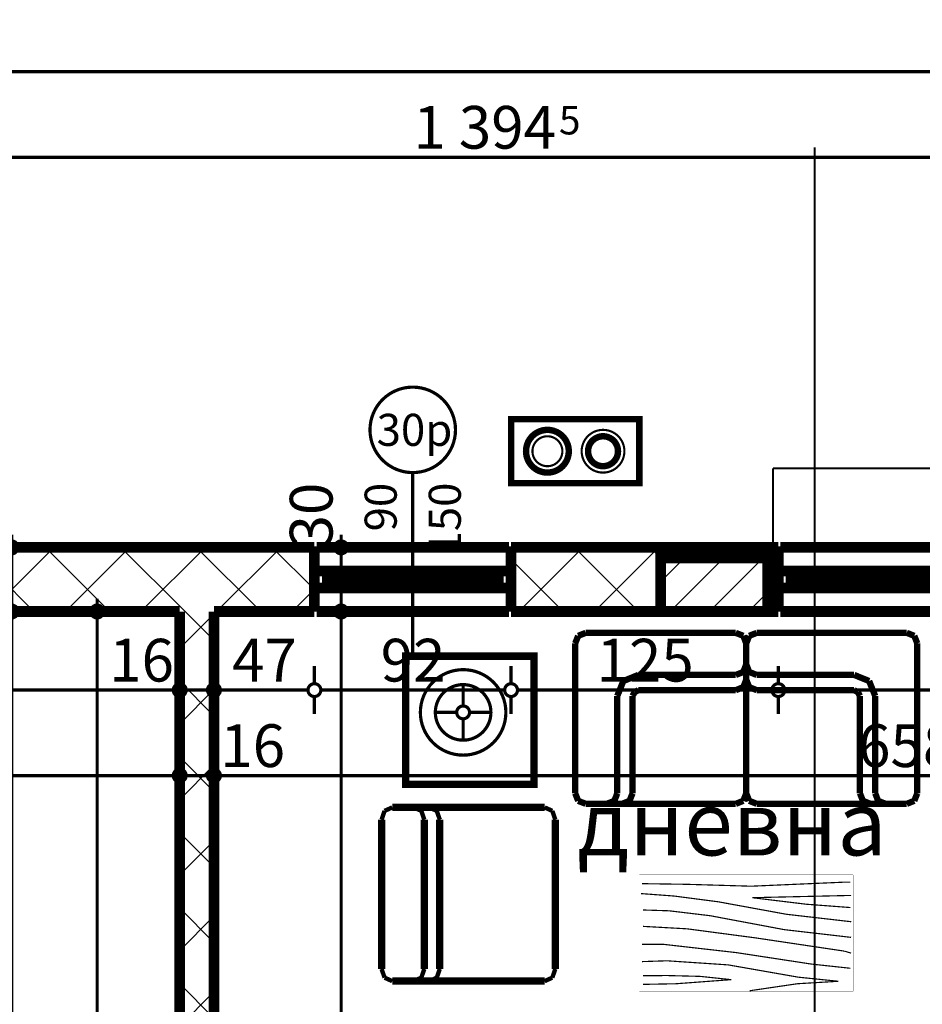
# Model space of a CAD drawing. Extents: x 77007 to 96231, y 86362 to 97631.
# Drawn here: x 82152 to 82574, y 91465 to 91925 of the extents above; entities that cross this region are included whole.
import ezdxf
from ezdxf.enums import TextEntityAlignment as Align

# ---------------------------------------------------------------- set-up
doc = ezdxf.new("R2010")
doc.units = 0
doc.header["$MEASUREMENT"] = 0
doc.linetypes.add('Dashed3', pattern=[35.111111, 16.666667, -18.444444])
doc.linetypes.add('Double Dashed copy', pattern=[226.666667, 100, -50, 26.666667, -50])
for name, color, linetype in [('0help', 7, 'Continuous'), ('furniture-2d', 7, 'Continuous'), ('koloni', 7, 'Continuous'), ('komini', 7, 'Continuous'), ('KOTI-ext', 7, 'Continuous'), ('lines', 7, 'Continuous'), ('TEXT', 7, 'Continuous'), ('wall-ext', 7, 'Continuous')]:
    doc.layers.add(name, color=color, linetype=linetype)
doc.styles.add('GENERATED_STYLE_1', font='TIMES.TTF')
doc.dimstyles.new('Dimstyle_6D6DD', dxfattribs={"dimtxt": 20, "dimasz": 11.4, "dimexe": 0.18, "dimexo": 0, "dimgap": 0.09, "dimtad": 1, "dimdec": 0, "dimzin": 0, "dimdsep": 46, "dimtxsty": 'GENERATED_STYLE_1', "dimblk": 'ARROWHEAD_1', "dimblk1": 'ARROWHEAD_1', "dimblk2": 'ARROWHEAD_1', "dimcen": 0.09, "dimclrd": 11, "dimclre": 11, "dimclrt": 11, "dimazin": 0, "dimtfac": 1, "dimtdec": 4, "dimtmove": 0, "dimatfit": 0, "dimfxl": 0, "dimtolj": 1, "dimtzin": 0, "dimarcsym": 0})
pattern_1 = [(45, (0, 0), (-17.6776695, 17.6776695), []), (135, (0, 0), (17.6776695, 17.6776695), [])]

# ---------------------------------------------------------------- blocks, each defined once
blk = doc.blocks.new('SLAB_212', base_point=(82381.66, 91708.4))
at = {"layer": 'komini', "color": 3, "linetype": 'Continuous', "const_width": 3}
blk.add_lwpolyline([(82381.66, 91708.4), (82441.66, 91708.4), (82441.66, 91738.4), (82381.66, 91738.4)], close=True, dxfattribs=at)
for points in [[(82405.72, 91716.33, -1), (82391.58, 91730.47, -1)], [(82429.62, 91718.45, -1), (82419.72, 91728.35, -1)]]:
    blk.add_lwpolyline(points, format="xyb", close=True, dxfattribs=at)
blk = doc.blocks.new('SLAB_758', base_point=(82441.66, 91738.4))
at = {"layer": 'komini', "color": 91, "linetype": 'Continuous', "const_width": 1}
blk.add_lwpolyline([(82441.66, 91738.4), (82381.66, 91738.4), (82381.66, 91708.4), (82441.66, 91708.4)], close=True, dxfattribs=at)
for points in [[(82417.6, 91730.47, -1), (82431.74, 91716.33, -1)], [(82393.7, 91728.35, -1), (82403.6, 91718.45, -1)]]:
    blk.add_lwpolyline(points, format="xyb", close=True, dxfattribs=at)
blk = doc.blocks.new('W_Ribbon_805')
at = {"color": 0, "linetype": 'Continuous', "const_width": 5}
for points in [[(-90, 11), (90, 11)], [(-90, 0), (90, 0)], [(-85, 0), (-85, -8)], [(-2.5, 0), (-2.5, -8)], [(2.5, 0), (2.5, -8)], [(85, 0), (85, -8)], [(-85, -3), (-2.5, -3)], [(-85, -5), (-2.5, -5)], [(2.5, -3), (85, -3)], [(2.5, -5), (85, -5)], [(-90, -8), (90, -8)], [(-90, -19), (90, -19)]]:
    blk.add_lwpolyline(points, dxfattribs=at)
blk = doc.blocks.new('W_Ribbon_806')
at = {"color": 0, "linetype": 'Continuous', "const_width": 5}
for points in [[(-45, 11), (45, 11)], [(-45, 0), (45, 0)], [(-40, 0), (-40, -8)], [(40, 0), (40, -8)], [(-40, -3), (40, -3)], [(-40, -5), (40, -5)], [(-45, -8), (45, -8)], [(-45, -19), (45, -19)]]:
    blk.add_lwpolyline(points, dxfattribs=at)
blk = doc.blocks.new('Window-Door_Marker_-_70_20140')
at = {"color": 11, "linetype": 'Continuous', "const_width": 1.5}
blk.add_lwpolyline([(0, -65), (0, 20)], dxfattribs=at)
blk.add_lwpolyline([(-20, -85, 1), (20, -85, 1)], format="xyb", close=True, dxfattribs=at)
at = {"color": 11, "style": 'GENERATED_STYLE_1'}
for tag, p, rotation in [('AC_WIDO_B_SIZE', (-22.5, -26.25), -90), ('AC_WIDO_A_SIZE', (7.5, -37.5), -90), ('AC_MarkerText_1', (16.875, -77.5), 180)]:
    blk.add_attdef(tag, p, '', height=15, rotation=rotation, dxfattribs=at)
blk = doc.blocks.new('WALL_3278', base_point=(82901.16, 91648.4))
at = {"layer": 'wall-ext'}
h = blk.add_hatch(dxfattribs=at)
h.set_pattern_fill('CONCRETE BLOCK', scale=25, angle=45, style=0, pattern_type=0)
h.set_pattern_definition(pattern_1)
h.paths.add_polyline_path([(82095.16, 91678.4), (82095.16, 91648.4), (82289.66, 91648.4), (82289.66, 91678.4)], flags=0)
h = blk.add_hatch(dxfattribs=at)
h.set_pattern_fill('CONCRETE BLOCK', scale=25, angle=45, style=0, pattern_type=0)
h.set_pattern_definition(pattern_1)
h.paths.add_polyline_path([(82381.66, 91678.4), (82381.66, 91648.4), (82451.66, 91648.4), (82451.66, 91678.4)], flags=0)
h = blk.add_hatch(dxfattribs=at)
h.set_pattern_fill('CONCRETE BLOCK', scale=25, angle=45, style=0, pattern_type=0)
h.set_pattern_definition(pattern_1)
h.paths.add_polyline_path([(82501.66, 91673.4), (82501.66, 91678.4), (82451.66, 91678.4), (82451.66, 91673.4)], flags=0)
h = blk.add_hatch(dxfattribs=at)
h.set_pattern_fill('CONCRETE BLOCK', scale=25, angle=45, style=0, pattern_type=0)
h.set_pattern_definition(pattern_1)
h.paths.add_polyline_path([(82501.66, 91678.4), (82501.66, 91648.4), (82506.66, 91648.4), (82506.66, 91678.4)], flags=0)
at = {"layer": 'wall-ext', "color": 7, "linetype": 'Continuous', "const_width": 5}
for points in [[(82289.66, 91678.4), (82011.66, 91678.4)], [(82289.66, 91648.4), (82289.66, 91678.4)], [(82381.66, 91648.4), (82381.66, 91678.4)], [(82506.66, 91678.4), (82381.66, 91678.4)], [(82506.66, 91648.4), (82506.66, 91678.4)], [(82011.66, 91648.4), (82226.66, 91648.4)], [(82242.66, 91648.4), (82289.66, 91648.4)], [(82381.66, 91648.4), (82506.66, 91648.4)]]:
    blk.add_lwpolyline(points, dxfattribs=at)
at = {"layer": 'wall-ext', "color": 4, "rotation": 180}
blk.add_blockref('Window-Door_Marker_-_70_20140', (82335.66, 91648.4), dxfattribs=at).add_auto_attribs({'AC_MarkerText_1': '30p', 'AC_WIDO_A_SIZE': '90', 'AC_WIDO_B_SIZE': '150'})
blk.add_blockref('W_Ribbon_806', (82335.66, 91659.4), dxfattribs=at)
at = {"layer": 'wall-ext', "color": 4, "xscale": -1}
blk.add_blockref('W_Ribbon_805', (82597.66, 91667.4), dxfattribs=at)
blk = doc.blocks.new('WALL_3444', base_point=(82234.66, 90876.4))
at = {"layer": 'wall-ext'}
h = blk.add_hatch(dxfattribs=at)
h.set_pattern_fill('CONCRETE BLOCK', scale=25, angle=45, style=0, pattern_type=0)
h.set_pattern_definition(pattern_1)
h.paths.add_polyline_path([(82242.66, 91648.4), (82226.66, 91648.4), (82226.66, 90893.4), (82242.66, 90893.4)], flags=0)
at = {"layer": 'wall-ext', "color": 7, "linetype": 'Continuous', "const_width": 5}
for points in [[(82226.66, 91648.4), (82226.66, 90967.4)], [(82242.66, 91122.4), (82242.66, 91648.4)]]:
    blk.add_lwpolyline(points, dxfattribs=at)
blk = doc.blocks.new('COLUMN_1242', base_point=(82476.66, 91660.9))
at = {"layer": 'koloni'}
h = blk.add_hatch(dxfattribs=at)
h.set_pattern_fill('COMMON BRICK', color=1, scale=13, angle=45, style=0, pattern_type=0)
h.set_pattern_definition([(45, (0, 0), (-9.1923878, 9.1923878), [])])
h.paths.add_polyline_path([(82451.66, 91648.4), (82501.66, 91648.4), (82501.66, 91673.4), (82451.66, 91673.4)], flags=0)
at = {"layer": 'koloni', "color": 30, "linetype": 'Continuous', "const_width": 5}
blk.add_lwpolyline([(82451.66, 91648.4), (82501.66, 91648.4), (82501.66, 91673.4), (82451.66, 91673.4)], close=True, dxfattribs=at)
blk = doc.blocks.new('PLR_Couch_Corner')
at = {"layer": '0help', "color": 0, "linetype": 'ByBlock', "const_width": 3}
for points in [[(0, 76.28), (1.41, 79.86)], [(1.41, 79.86), (5, 81.28)], [(5, 81.28), (76.28, 81.28)], [(55.46, 79.86), (54.04, 76.28)], [(59.04, 81.28), (55.46, 79.86)], [(62.69, 79.86), (61.28, 76.28)], [(66.28, 81.28), (62.69, 79.86)], [(79.86, 79.86), (76.28, 81.28)], [(81.28, 76.28), (79.86, 79.86)], [(0, 5), (0, 76.28)], [(54.04, 76.28), (54.04, 30)], [(61.28, 76.28), (61.28, 30)], [(81.28, 5), (81.28, 76.28)], [(1.41, 25.82), (5, 27.23)], [(5, 27.23), (51.28, 27.23)], [(51.28, 27.23), (53.07, 28.21)], [(53.07, 28.21), (54.04, 30)], [(58.39, 22.88), (61.28, 30)], [(0, 22.23), (1.41, 25.82)], [(51.28, 20), (58.39, 22.88)], [(0, 15), (1.41, 18.59)], [(1.41, 18.59), (5, 20)], [(5, 20), (51.28, 20)], [(0, 5), (1.41, 1.41)], [(81.28, 5), (79.86, 1.41)], [(1.41, 1.41), (5, 0)], [(76.28, 0), (5, 0)], [(79.86, 1.41), (76.28, 0)]]:
    blk.add_lwpolyline(points, dxfattribs=at)
blk = doc.blocks.new('PLN_BIBF2-7')
at = {"layer": '0help', "color": 0, "linetype": 'ByBlock'}
for points, const_width in [([(320, -64), (-320, -64)], 0.5), ([(-320, -64), (-320, -704)], 0.5), ([(320, -704), (320, -64)], 0.5), ([(-297, -103.7), (-312, -104.1)], 3.5), ([(-15, -126.2), (-297, -103.7)], 3.5), ([(180, -115.7), (-15, -126.2)], 3.5), ([(312, -112.2), (180, -115.7)], 3.5), ([(-314.1, -176.8), (-18, -189.2)], 3.5), ([(216, -180.2), (315, -166.7)], 3.5), ([(-18, -189.2), (-180, -225.2)], 3.5), ([(84, -211.7), (216, -180.2)], 3.5), ([(-180, -225.2), (-312.1, -243.4)], 3.5), ([(-120, -280.2), (84, -211.7)], 3.5), ([(108, -288.2), (231, -261.2)], 3.5), ([(231, -261.2), (309, -256.7)], 3.5), ([(-314.2, -321.2), (-120, -280.2)], 3.5), ([(-114, -364.7), (108, -288.2)], 3.5), ([(177, -360.2), (309, -346.7)], 3.5), ([(-314, -407.1), (-114, -364.7)], 3.5), ([(-27, -409.7), (177, -360.2)], 3.5), ([(-294, -482.7), (-27, -409.7)], 3.5), ([(30, -490.7), (246, -445.7)], 3.5), ([(246, -445.7), (312, -445.7)], 3.5), ([(-314.1, -493.7), (-294, -482.7)], 3.5), ([(-195, -553.7), (30, -490.7)], 3.5), ([(-311.9, -576.8), (-195, -553.7)], 3.5), ([(54, -558.2), (-156, -625.7)], 3.5), ([(237, -535.7), (54, -558.2)], 3.5), ([(312, -540.2), (237, -535.7)], 3.5), ([(237, -616.7), (138, -621.2)], 3.5), ([(309, -617.7), (237, -616.7)], 3.5), ([(-156, -625.7), (-276, -648.2)], 3.5), ([(-276, -648.2), (-153, -661.7)], 3.5), ([(138, -621.2), (45, -639.2)], 3.5), ([(45, -639.2), (210, -661.7)], 3.5), ([(-153, -661.7), (-9.9, -700.3)], 3.5), ([(210, -661.7), (309, -665.2)], 3.5), ([(-320, -704), (320, -704)], 0.5)]:
    blk.add_lwpolyline(points, dxfattribs=dict(at, const_width=const_width))
blk = doc.blocks.new('PLR_Couch_Segment')
at = {"layer": '0help', "color": 0, "linetype": 'ByBlock'}
for points, const_width in [([(0, 76.28), (1.41, 79.86)], 1.8), ([(1.41, 79.86), (5, 81.28)], 1.8), ([(5, 81.28), (66.12, 81.28)], 3), ([(69.7, 79.86), (66.12, 81.28)], 1.8), ([(71.12, 76.28), (69.7, 79.86)], 1.8), ([(0, 5), (0, 76.28)], 3), ([(71.12, 5), (71.12, 76.28)], 3), ([(5, 27.23), (66.12, 27.23)], 3), ([(0, 22.23), (1.41, 25.82)], 1.8), ([(1.41, 25.82), (5, 27.23)], 1.8), ([(69.7, 25.82), (66.12, 27.23)], 1.8), ([(71.12, 22.23), (69.7, 25.82)], 1.8), ([(1.41, 18.59), (5, 20)], 1.8), ([(5, 20), (66.12, 20)], 3), ([(69.7, 18.59), (66.12, 20)], 1.8), ([(0, 15), (1.41, 18.59)], 1.8), ([(71.12, 15), (69.7, 18.59)], 1.8), ([(0, 5), (1.41, 1.41)], 1.8), ([(71.12, 5), (69.7, 1.41)], 1.8), ([(1.41, 1.41), (5, 0)], 1.8), ([(5, 0), (66.12, 0)], 3), ([(69.7, 1.41), (66.12, 0)], 1.8)]:
    blk.add_lwpolyline(points, dxfattribs=dict(at, const_width=const_width))
blk = doc.blocks.new('Design_Table_01_4498')
at = {"layer": '0help', "color": 0, "linetype": 'ByBlock', "const_width": 3.5}
blk.add_lwpolyline([(60, 0), (60, 60), (0, 60), (0, 0)], close=True, dxfattribs=at)
blk = doc.blocks.new('PLN_Couch_Corner')
at = {"layer": '0help', "color": 0, "linetype": 'ByBlock', "const_width": 3}
for points in [[(0, 76.28), (1.41, 79.86)], [(1.41, 79.86), (5, 81.28)], [(5, 81.28), (76.28, 81.28)], [(55.46, 79.86), (54.04, 76.28)], [(59.04, 81.28), (55.46, 79.86)], [(62.69, 79.86), (61.28, 76.28)], [(66.28, 81.28), (62.69, 79.86)], [(79.86, 79.86), (76.28, 81.28)], [(81.28, 76.28), (79.86, 79.86)], [(0, 5), (0, 76.28)], [(54.04, 76.28), (54.04, 30)], [(61.28, 76.28), (61.28, 30)], [(81.28, 5), (81.28, 76.28)], [(1.41, 25.82), (5, 27.23)], [(5, 27.23), (51.28, 27.23)], [(51.28, 27.23), (53.07, 28.21)], [(53.07, 28.21), (54.04, 30)], [(58.39, 22.88), (61.28, 30)], [(0, 22.23), (1.41, 25.82)], [(51.28, 20), (58.39, 22.88)], [(0, 15), (1.41, 18.59)], [(1.41, 18.59), (5, 20)], [(5, 20), (51.28, 20)], [(0, 5), (1.41, 1.41)], [(81.28, 5), (79.86, 1.41)], [(1.41, 1.41), (5, 0)], [(76.28, 0), (5, 0)], [(79.86, 1.41), (76.28, 0)]]:
    blk.add_lwpolyline(points, dxfattribs=at)
blk = doc.blocks.new('*D3162')
at = {"layer": 'KOTI-ext', "color": 11, "linetype": 'Continuous', "const_width": 1.5}
for points in [[(80755.17, 91912.22), (80755.17, 91903.97)], [(83071.16, 91912.22), (83071.16, 91903.97)], [(80752.17, 91900.97), (80749.17, 91900.97)], [(83068.16, 91900.97), (80758.17, 91900.97)], [(83077.16, 91900.97), (83074.16, 91900.97)], [(80755.17, 91897.97), (80755.17, 91889.72)], [(83071.16, 91897.97), (83071.16, 91889.72)]]:
    blk.add_lwpolyline(points, dxfattribs=at)
for points in [[(80752.17, 91900.97, 1), (80758.17, 91900.97, 1)], [(83068.16, 91900.97, 1), (83074.16, 91900.97, 1)]]:
    blk.add_lwpolyline(points, format="xyb", close=True, dxfattribs=at)
at = {"layer": 'KOTI-ext', "color": 11, "style": 'GENERATED_STYLE_1', "oblique": 0}
blk.add_text('2\xa0316', height=20, dxfattribs=at).set_placement((81879.42, 91904.97))
blk = doc.blocks.new('ARROWHEAD_1')
at = {"color": 0, "linetype": 'Continuous'}
blk.add_line((0, 0), (-1, 0), dxfattribs=at)
blk.add_circle((0, 0), 0.25, dxfattribs=at)
blk = doc.blocks.new('*D3438')
at = {"layer": 'KOTI-ext', "color": 11, "linetype": 'Continuous', "const_width": 1.5}
for points in [[(81676.66, 91872.22), (81676.66, 91863.97)], [(83071.16, 91872.22), (83071.16, 91863.97)], [(81676.66, 91857.97), (81676.66, 91849.72)], [(83068.16, 91860.97), (81679.66, 91860.97)], [(83071.16, 91857.97), (83071.16, 91849.72)], [(83077.16, 91860.97), (83074.16, 91860.97)]]:
    blk.add_lwpolyline(points, dxfattribs=at)
for points in [[(81673.66, 91860.97, 1), (81679.66, 91860.97, 1)], [(83068.16, 91860.97, 1), (83074.16, 91860.97, 1)]]:
    blk.add_lwpolyline(points, format="xyb", close=True, dxfattribs=at)
at = {"layer": 'KOTI-ext', "color": 11, "style": 'GENERATED_STYLE_1', "oblique": 0}
blk.add_text('1\xa0394', height=20, dxfattribs=at).set_placement((82402.66, 91864.97), align=Align.RIGHT)
blk.add_text('5', height=13.33, dxfattribs=at).set_placement((82404.05, 91871.64))
blk = doc.blocks.new('*D3455')
at = {"layer": 'KOTI-ext', "color": 11, "linetype": 'Continuous', "const_width": 1.5}
for points in [[(83199.68, 91684.4), (83199.68, 91681.4)], [(83188.43, 91678.4), (83196.68, 91678.4)], [(83202.68, 91678.4), (83210.93, 91678.4)], [(83199.68, 91675.4), (83199.68, 89731.4)], [(83188.43, 89728.4), (83196.68, 89728.4)], [(83202.68, 89728.4), (83210.93, 89728.4)], [(83199.68, 89725.4), (83199.68, 89722.4)]]:
    blk.add_lwpolyline(points, dxfattribs=at)
for points in [[(83196.68, 91678.4, 1), (83202.68, 91678.4, 1)], [(83196.68, 89728.4, 1), (83202.68, 89728.4, 1)]]:
    blk.add_lwpolyline(points, format="xyb", close=True, dxfattribs=at)
at = {"layer": 'KOTI-ext', "color": 11, "style": 'GENERATED_STYLE_1', "oblique": 0}
blk.add_text('1\xa0950', height=20, rotation=90, dxfattribs=at).set_placement((83195.68, 90669.65))
blk = doc.blocks.new('*D5026')
at = {"layer": 'KOTI-ext', "color": 11, "linetype": 'Continuous', "const_width": 1.5}
for points in [[(82145.02, 91648.4, 1), (82151.02, 91648.4, 1)], [(82145.02, 91246.4, 1), (82151.02, 91246.4, 1)]]:
    blk.add_lwpolyline(points, format="xyb", close=True, dxfattribs=at)
for points in [[(82145.02, 91648.4), (82136.77, 91648.4)], [(82148.02, 91249.4), (82148.02, 91645.4)], [(82159.27, 91648.4), (82151.02, 91648.4)], [(82145.02, 91246.4), (82136.77, 91246.4)], [(82159.27, 91246.4), (82151.02, 91246.4)]]:
    blk.add_lwpolyline(points, dxfattribs=at)
at = {"layer": 'KOTI-ext', "color": 11, "style": 'GENERATED_STYLE_1', "oblique": 0}
blk.add_text('402', height=20, rotation=90, dxfattribs=at).set_placement((82144.02, 91439.25))
blk = doc.blocks.new('*D5027')
at = {"layer": 'KOTI-ext', "color": 11, "linetype": 'Continuous', "const_width": 1.5}
blk.add_lwpolyline([(82145.02, 91648.4, 1), (82151.02, 91648.4, 1)], format="xyb", close=True, dxfattribs=at)
for points in [[(82145.02, 91648.4), (82136.77, 91648.4)], [(82159.27, 91648.4), (82151.02, 91648.4)]]:
    blk.add_lwpolyline(points, dxfattribs=at)
blk = doc.blocks.new('*D5028')
at = {"layer": 'KOTI-ext', "color": 11, "linetype": 'Continuous', "const_width": 1.5}
for points in [[(82148.02, 91681.4), (82148.02, 91684.4)], [(82145.02, 91678.4), (82136.77, 91678.4)], [(82159.27, 91678.4), (82151.02, 91678.4)], [(82148.02, 91651.4), (82148.02, 91675.4)], [(82145.02, 91648.4), (82136.77, 91648.4)], [(82159.27, 91648.4), (82151.02, 91648.4)]]:
    blk.add_lwpolyline(points, dxfattribs=at)
for points in [[(82145.02, 91678.4, 1), (82151.02, 91678.4, 1)], [(82145.02, 91648.4, 1), (82151.02, 91648.4, 1)]]:
    blk.add_lwpolyline(points, format="xyb", close=True, dxfattribs=at)
at = {"layer": 'KOTI-ext', "color": 11, "style": 'GENERATED_STYLE_1', "oblique": 0}
blk.add_text('30', height=20, rotation=90, dxfattribs=at).set_placement((82144.02, 91681.4))
blk = doc.blocks.new('*D5072')
at = {"layer": 'KOTI-ext', "color": 11, "linetype": 'Continuous', "const_width": 1.5}
for points in [[(82299.16, 91648.4, 1), (82305.16, 91648.4, 1)], [(82299.16, 91122.4, 1), (82305.16, 91122.4, 1)]]:
    blk.add_lwpolyline(points, format="xyb", close=True, dxfattribs=at)
for points in [[(82299.16, 91648.4), (82290.91, 91648.4)], [(82302.16, 91125.4), (82302.16, 91645.4)], [(82313.41, 91648.4), (82305.16, 91648.4)], [(82299.16, 91122.4), (82290.91, 91122.4)], [(82313.41, 91122.4), (82305.16, 91122.4)]]:
    blk.add_lwpolyline(points, dxfattribs=at)
at = {"layer": 'KOTI-ext', "color": 11, "style": 'GENERATED_STYLE_1', "oblique": 0}
for s, p in [('526', (82298.16, 91377.9)), ('10', (82298.16, 91125.4))]:
    blk.add_text(s, height=20, rotation=90, dxfattribs=at).set_placement(p)
blk = doc.blocks.new('*D5073')
at = {"layer": 'KOTI-ext', "color": 11, "linetype": 'Continuous', "const_width": 1.5}
for points in [[(82302.16, 91681.4), (82302.16, 91684.4)], [(82299.16, 91678.4), (82290.91, 91678.4)], [(82313.41, 91678.4), (82305.16, 91678.4)], [(82302.16, 91651.4), (82302.16, 91675.4)], [(82299.16, 91648.4), (82290.91, 91648.4)], [(82313.41, 91648.4), (82305.16, 91648.4)]]:
    blk.add_lwpolyline(points, dxfattribs=at)
for points in [[(82299.16, 91678.4, 1), (82305.16, 91678.4, 1)], [(82299.16, 91648.4, 1), (82305.16, 91648.4, 1)]]:
    blk.add_lwpolyline(points, format="xyb", close=True, dxfattribs=at)
at = {"layer": 'KOTI-ext', "color": 11, "style": 'GENERATED_STYLE_1', "oblique": 0}
blk.add_text('30', height=20, rotation=90, dxfattribs=at).set_placement((82298.16, 91678.4))
blk = doc.blocks.new('*D6543')
at = {"layer": 'KOTI-ext', "color": 11, "linetype": 'Continuous', "const_width": 1.5}
for points in [[(81706.66, 91574.62), (81706.66, 91582.87)], [(82226.66, 91574.62), (82226.66, 91582.87)], [(81700.66, 91571.62), (81703.66, 91571.62)], [(81709.66, 91571.62), (82223.66, 91571.62)], [(81706.66, 91560.37), (81706.66, 91568.62)], [(82226.66, 91560.37), (82226.66, 91568.62)]]:
    blk.add_lwpolyline(points, dxfattribs=at)
blk.add_lwpolyline([(81703.66, 91571.62, 1), (81709.66, 91571.62, 1)], format="xyb", close=True, dxfattribs=at)
at = {"layer": 'KOTI-ext', "color": 11, "style": 'GENERATED_STYLE_1', "oblique": 0}
blk.add_text('520', height=20, dxfattribs=at).set_placement((81944.16, 91575.62))
blk = doc.blocks.new('*D6544')
at = {"layer": 'KOTI-ext', "color": 11, "linetype": 'Continuous', "const_width": 1.5}
for points in [[(82226.66, 91574.62), (82226.66, 91582.87)], [(82226.66, 91560.37), (82226.66, 91568.62)]]:
    blk.add_lwpolyline(points, dxfattribs=at)
blk.add_lwpolyline([(82223.66, 91571.62, 1), (82229.66, 91571.62, 1)], format="xyb", close=True, dxfattribs=at)
blk = doc.blocks.new('*D6545')
at = {"layer": 'KOTI-ext', "color": 11, "linetype": 'Continuous', "const_width": 1.5}
for points in [[(82242.66, 91574.62), (82242.66, 91582.87)], [(82229.66, 91571.62), (82239.66, 91571.62)], [(82242.66, 91560.37), (82242.66, 91568.62)]]:
    blk.add_lwpolyline(points, dxfattribs=at)
for points in [[(82223.66, 91571.62, 1), (82229.66, 91571.62, 1)], [(82239.66, 91571.62, 1), (82245.66, 91571.62, 1)]]:
    blk.add_lwpolyline(points, format="xyb", close=True, dxfattribs=at)
blk = doc.blocks.new('*D6546')
at = {"layer": 'KOTI-ext', "color": 11, "linetype": 'Continuous', "const_width": 1.5}
for points in [[(82242.66, 91574.62), (82242.66, 91582.87)], [(82901.16, 91574.62), (82901.16, 91582.87)], [(82245.66, 91571.62), (82898.16, 91571.62)], [(82242.66, 91560.37), (82242.66, 91568.62)], [(82901.16, 91560.37), (82901.16, 91568.62)]]:
    blk.add_lwpolyline(points, dxfattribs=at)
for points in [[(82239.66, 91571.62, 1), (82245.66, 91571.62, 1)], [(82898.16, 91571.62, 1), (82904.16, 91571.62, 1)]]:
    blk.add_lwpolyline(points, format="xyb", close=True, dxfattribs=at)
at = {"layer": 'KOTI-ext', "color": 11, "style": 'GENERATED_STYLE_1', "oblique": 0}
for s, height, p in [('16', 20, (82245.66, 91575.62)), ('5', 13.33, (82590.24, 91582.28)), ('30', 20, (82868.16, 91575.62))]:
    blk.add_text(s, height=height, dxfattribs=at).set_placement(p)
blk.add_text('658', height=20, dxfattribs=at).set_placement((82589.41, 91575.62), align=Align.RIGHT)
blk = doc.blocks.new('*D6621')
at = {"layer": 'KOTI-ext', "color": 11, "linetype": 'Continuous', "const_width": 1.5}
for points in [[(82188.03, 91651.4), (82188.03, 91654.4)], [(82185.03, 91648.4), (82176.78, 91648.4)], [(82188.03, 90970.4), (82188.03, 91645.4)], [(82199.28, 91648.4), (82191.03, 91648.4)], [(82185.03, 90967.4), (82176.78, 90967.4)], [(82199.28, 90967.4), (82191.03, 90967.4)]]:
    blk.add_lwpolyline(points, dxfattribs=at)
for points in [[(82185.03, 91648.4, 1), (82191.03, 91648.4, 1)], [(82185.03, 90967.4, 1), (82191.03, 90967.4, 1)]]:
    blk.add_lwpolyline(points, format="xyb", close=True, dxfattribs=at)
at = {"layer": 'KOTI-ext', "color": 11, "style": 'GENERATED_STYLE_1', "oblique": 0}
for s, p in [('681', (82184.03, 91307.9)), ('16', (82184.03, 90967.4))]:
    blk.add_text(s, height=20, rotation=90, dxfattribs=at).set_placement(p)
blk = doc.blocks.new('*D7173')
at = {"layer": 'KOTI-ext', "color": 11, "linetype": 'Continuous', "const_width": 1.5}
for points in [[(82506.66, 91622.87), (82506.66, 91614.62)], [(82688.66, 91622.87), (82688.66, 91614.62)], [(82506.66, 91608.62), (82506.66, 91600.37)], [(82685.66, 91611.62), (82509.66, 91611.62)], [(82688.66, 91608.62), (82688.66, 91600.37)]]:
    blk.add_lwpolyline(points, dxfattribs=at)
for points in [[(82503.66, 91611.62, 1), (82509.66, 91611.62, 1)], [(82685.66, 91611.62, 1), (82691.66, 91611.62, 1)]]:
    blk.add_lwpolyline(points, format="xyb", close=True, dxfattribs=at)
at = {"layer": 'KOTI-ext', "color": 11, "style": 'GENERATED_STYLE_1', "oblique": 0}
blk.add_text('182', height=20, dxfattribs=at).set_placement((82575.16, 91615.62))
blk = doc.blocks.new('*D7174')
at = {"layer": 'KOTI-ext', "color": 11, "linetype": 'Continuous', "const_width": 1.5}
for points in [[(82381.66, 91622.87), (82381.66, 91614.62)], [(82506.66, 91622.87), (82506.66, 91614.62)], [(82381.66, 91608.62), (82381.66, 91600.37)], [(82503.66, 91611.62), (82384.66, 91611.62)], [(82506.66, 91608.62), (82506.66, 91600.37)]]:
    blk.add_lwpolyline(points, dxfattribs=at)
for points in [[(82378.66, 91611.62, 1), (82384.66, 91611.62, 1)], [(82503.66, 91611.62, 1), (82509.66, 91611.62, 1)]]:
    blk.add_lwpolyline(points, format="xyb", close=True, dxfattribs=at)
at = {"layer": 'KOTI-ext', "color": 11, "style": 'GENERATED_STYLE_1', "oblique": 0}
blk.add_text('125', height=20, dxfattribs=at).set_placement((82421.66, 91615.62))
blk = doc.blocks.new('*D7175')
at = {"layer": 'KOTI-ext', "color": 11, "linetype": 'Continuous', "const_width": 1.5}
for points in [[(82289.66, 91622.87), (82289.66, 91614.62)], [(82381.66, 91622.87), (82381.66, 91614.62)], [(82289.66, 91608.62), (82289.66, 91600.37)], [(82378.66, 91611.62), (82292.66, 91611.62)], [(82381.66, 91608.62), (82381.66, 91600.37)]]:
    blk.add_lwpolyline(points, dxfattribs=at)
for points in [[(82286.66, 91611.62, 1), (82292.66, 91611.62, 1)], [(82378.66, 91611.62, 1), (82384.66, 91611.62, 1)]]:
    blk.add_lwpolyline(points, format="xyb", close=True, dxfattribs=at)
at = {"layer": 'KOTI-ext', "color": 11, "style": 'GENERATED_STYLE_1', "oblique": 0}
blk.add_text('92', height=20, dxfattribs=at).set_placement((82320.66, 91615.62))
blk = doc.blocks.new('*D7176')
at = {"layer": 'KOTI-ext', "color": 11, "linetype": 'Continuous', "const_width": 1.5}
for points in [[(82242.66, 91622.87), (82242.66, 91614.62)], [(82289.66, 91622.87), (82289.66, 91614.62)], [(82242.66, 91608.62), (82242.66, 91600.37)], [(82286.66, 91611.62), (82245.66, 91611.62)], [(82289.66, 91608.62), (82289.66, 91600.37)]]:
    blk.add_lwpolyline(points, dxfattribs=at)
for points in [[(82239.66, 91611.62, 1), (82245.66, 91611.62, 1)], [(82286.66, 91611.62, 1), (82292.66, 91611.62, 1)]]:
    blk.add_lwpolyline(points, format="xyb", close=True, dxfattribs=at)
at = {"layer": 'KOTI-ext', "color": 11, "style": 'GENERATED_STYLE_1', "oblique": 0}
blk.add_text('47', height=20, dxfattribs=at).set_placement((82251.16, 91615.62))
blk = doc.blocks.new('*D7177')
at = {"layer": 'KOTI-ext', "color": 11, "linetype": 'Continuous', "const_width": 1.5}
for points in [[(82226.66, 91622.87), (82226.66, 91614.62)], [(82242.66, 91622.87), (82242.66, 91614.62)], [(82226.66, 91608.62), (82226.66, 91600.37)], [(82239.66, 91611.62), (82229.66, 91611.62)], [(82242.66, 91608.62), (82242.66, 91600.37)]]:
    blk.add_lwpolyline(points, dxfattribs=at)
for points in [[(82223.66, 91611.62, 1), (82229.66, 91611.62, 1)], [(82239.66, 91611.62, 1), (82245.66, 91611.62, 1)]]:
    blk.add_lwpolyline(points, format="xyb", close=True, dxfattribs=at)
blk = doc.blocks.new('*D7178')
at = {"layer": 'KOTI-ext', "color": 11, "linetype": 'Continuous', "const_width": 1.5}
for points in [[(82011.66, 91622.87), (82011.66, 91614.62)], [(82226.66, 91622.87), (82226.66, 91614.62)], [(82011.66, 91608.62), (82011.66, 91600.37)], [(82223.66, 91611.62), (82014.66, 91611.62)], [(82226.66, 91608.62), (82226.66, 91600.37)]]:
    blk.add_lwpolyline(points, dxfattribs=at)
for points in [[(82008.66, 91611.62, 1), (82014.66, 91611.62, 1)], [(82223.66, 91611.62, 1), (82229.66, 91611.62, 1)]]:
    blk.add_lwpolyline(points, format="xyb", close=True, dxfattribs=at)
at = {"layer": 'KOTI-ext', "color": 11, "style": 'GENERATED_STYLE_1', "oblique": 0}
for s, p in [('215', (82081.66, 91615.62)), ('16', (82193.66, 91615.62))]:
    blk.add_text(s, height=20, dxfattribs=at).set_placement(p)
blk = doc.blocks.new('DIM_972', base_point=(81676.66, 91860.97))
at = {"layer": 'KOTI-ext', "color": 11, "linetype": 'Continuous'}
dim = blk.add_aligned_dim(p1=(83071.1602, 91678.4027), p2=(81676.6556, 91678.4027), distance=-182.5719, dimstyle='Dimstyle_6D6DD', dxfattribs=at)
dim.commit()
dim.dimension.update_dxf_attribs({"geometry": '*D3438', "text_midpoint": (82350.1579, 91874.9746)})
blk = doc.blocks.new('DIM_3700', base_point=(82148.02, 91246.4))
at = {"layer": 'KOTI-ext', "color": 11, "linetype": 'Continuous'}
dim = blk.add_aligned_dim(p1=(82303.91, 91648.4), p2=(82303.91, 91678.4), distance=155.88, dimstyle='Dimstyle_6D6DD', dxfattribs=at)
dim.commit()
dim.dimension.update_dxf_attribs({"geometry": '*D5028', "text_midpoint": (82134.02, 91696.4), "text_rotation": 90})
for base, p1, p2, picture, middle in [((82148.02, 91246.4), (82106.66, 91246.4), (82226.66, 91648.4), '*D5026', (82134.02, 91454.25)), ((82148.02346262, 91246.40271329), (82226.66016771, 91648.40271329), (82303.90790214, 91648.40271329), '*D5027', (82134.02346243, 91652.90271294))]:
    dim = blk.add_linear_dim(base=base, p1=p1, p2=p2, angle=90, dimstyle='Dimstyle_6D6DD', dxfattribs=at)
    dim.commit()
    dim.dimension.update_dxf_attribs({"geometry": picture, "text_midpoint": middle, "text_rotation": 90})
blk = doc.blocks.new('DIM_3707', base_point=(82302.16, 90884.4))
at = {"layer": 'KOTI-ext', "color": 11, "linetype": 'Continuous'}
dim = blk.add_aligned_dim(p1=(82518.91, 91648.4), p2=(82518.91, 91678.4), distance=216.76, dimstyle='Dimstyle_6D6DD', dxfattribs=at)
dim.commit()
dim.dimension.update_dxf_attribs({"geometry": '*D5073', "text_midpoint": (82288.16, 91693.4), "text_rotation": 90})
dim = blk.add_linear_dim(base=(82302.16, 90884.4), p1=(82420.66, 91122.4), p2=(82518.91, 91648.4), angle=90, dimstyle='Dimstyle_6D6DD', dxfattribs=at)
dim.commit()
dim.dimension.update_dxf_attribs({"geometry": '*D5072', "text_midpoint": (82288.16, 91392.9), "text_rotation": 90})
blk = doc.blocks.new('DIM_3866', base_point=(82226.66, 91571.62))
at = {"layer": 'KOTI-ext', "color": 11, "linetype": 'Continuous'}
for base, p1, p2, picture, middle in [((82226.66, 91571.62), (81706.66, 91575.41), (82226.66, 91262.4), '*D6543', (81959.16, 91585.62)), ((82226.66016771, 91571.61821252), (82242.66016771, 91262.40271329), (82901.16016771, 90793.40271329), '*D6546', (82551.91016641, 91585.61821271)), ((82226.66016771, 91571.61821252), (82226.66016771, 91262.40271329), (82226.66016771, 91264.65271329), '*D6544', (82231.16016736, 91585.61821271)), ((82226.66, 91571.62), (82226.66, 91264.65), (82242.66, 91262.4), '*D6545', (82260.66, 91585.62))]:
    dim = blk.add_linear_dim(base=base, p1=p1, p2=p2, dimstyle='Dimstyle_6D6DD', dxfattribs=at)
    dim.commit()
    dim.dimension.update_dxf_attribs({"geometry": picture, "text_midpoint": middle})
blk = doc.blocks.new('DIM_3874', base_point=(82188.03, 89753.4))
at = {"layer": 'KOTI-ext', "color": 11, "linetype": 'Continuous'}
dim = blk.add_linear_dim(base=(82188.03, 89753.4), p1=(82170.66, 90967.4), p2=(82226.66, 91648.4), angle=90, dimstyle='Dimstyle_6D6DD', dxfattribs=at)
dim.commit()
dim.dimension.update_dxf_attribs({"geometry": '*D6621', "text_midpoint": (82174.03, 91315.4), "text_rotation": 90})
blk = doc.blocks.new('DIM_3909', base_point=(82750.66, 91611.62))
at = {"layer": 'KOTI-ext', "color": 11, "linetype": 'Continuous'}
for p1, p2, picture, middle in [((82289.66, 91678.4), (82242.66, 91262.4), '*D7176', (82266.16, 91625.62)), ((82506.66, 91648.4), (82381.66, 91678.4), '*D7174', (82436.66, 91625.62)), ((82226.66, 91262.4), (82011.66, 91264.65), '*D7178', (82096.66, 91625.62))]:
    dim = blk.add_linear_dim(base=(82750.66, 91611.62), p1=p1, p2=p2, angle=180, dimstyle='Dimstyle_6D6DD', dxfattribs=at)
    dim.commit()
    dim.dimension.update_dxf_attribs({"geometry": picture, "text_midpoint": middle})
for p1, p2, distance, picture, middle in [((82381.66, 91678.4), (82289.66, 91678.4), 66.78, '*D7175', (82328.16, 91625.62)), ((82688.66, 91648.4), (82506.66, 91648.4), 36.78, '*D7173', (82582.66, 91625.62)), ((82242.66, 91262.4), (82226.66, 91262.4), -349.22, '*D7177', (82208.66, 91625.62))]:
    dim = blk.add_aligned_dim(p1=p1, p2=p2, distance=distance, dimstyle='Dimstyle_6D6DD', dxfattribs=at)
    dim.commit()
    dim.dimension.update_dxf_attribs({"geometry": picture, "text_midpoint": middle})

msp = doc.modelspace()

# ---------------------------------------------------------------- linework, layer by layer
at = {"color": 45, "linetype": 'Double Dashed copy', "const_width": 1}
for points in [[(82523.66, 89394.8), (82523.66, 91865.56)], [(83305.55, 91678.4), (80532.88, 91678.4)]]:
    msp.add_lwpolyline(points, dxfattribs=at)
at = {"layer": '0help', "color": 133, "linetype": 'Continuous', "const_width": 1.5}
for points in [[(82339.23, 91601.19, 1), (82379.23, 91601.19, 1)], [(82346.23, 91601.19, 1), (82372.23, 91601.19, 1)], [(82356.23, 91601.19, 1), (82362.23, 91601.19, 1)]]:
    msp.add_lwpolyline(points, format="xyb", close=True, dxfattribs=at)
at = {"layer": 'furniture-2d', "color": 133, "linetype": 'Continuous', "const_width": 1.5}
for points in [[(82359.23, 91604.19), (82359.23, 91614.19)], [(82346.23, 91601.19), (82356.23, 91601.19)], [(82372.23, 91601.19), (82362.23, 91601.19)], [(82359.23, 91598.19), (82359.23, 91588.19)]]:
    msp.add_lwpolyline(points, dxfattribs=at)
at = {"layer": 'lines', "color": 91, "linetype": 'Dashed3', "const_width": 1}
for points in [[(82504.16, 91715.4), (83108.16, 91715.4)], [(82504.16, 91715.4), (82504.16, 91678.4)]]:
    msp.add_lwpolyline(points, dxfattribs=at)

# ---------------------------------------------------------------- block references
at = {"layer": '0help', "color": 133, "linetype": 'Continuous', "yscale": 0.9842999808739546, "rotation": 180}
for name, xscale in [('PLR_Couch_Corner', 0.9842999808739548), ('PLN_Couch_Corner', -0.9842999808739548)]:
    msp.add_blockref(name, (82491.66, 91638.4), dxfattribs=dict(at, xscale=xscale))
at = {"layer": '0help', "color": 133, "linetype": 'Continuous'}
msp.add_blockref('Design_Table_01_4498', (82332.36, 91567.5), dxfattribs=at)
at = {"layer": '0help', "color": 133, "linetype": 'Continuous', "xscale": 1.142857162319884, "rotation": 270}
msp.add_blockref('PLR_Couch_Segment', (82321.08, 91556.72), dxfattribs=at)
at = {"layer": '0help', "color": 133, "linetype": 'Continuous', "xscale": -0.1562500093132263, "yscale": 0.08522729627973442}
msp.add_blockref('PLN_BIBF2-7', (82491.66, 91530.61), dxfattribs=at)
at = {"layer": 'koloni', "color": 30}
msp.add_blockref('COLUMN_1242', (82476.66, 91660.9), dxfattribs=at)
at = {"layer": 'komini', "color": 3, "linetype": 'Continuous'}
msp.add_blockref('SLAB_212', (82381.66, 91708.4), dxfattribs=at)
at = {"layer": 'komini', "color": 91, "linetype": 'Continuous'}
msp.add_blockref('SLAB_758', (82441.66, 91738.4), dxfattribs=at)
at = {"layer": 'KOTI-ext', "color": 11, "linetype": 'Continuous'}
for name, p in [('DIM_972', (81676.66, 91860.97)), ('DIM_3700', (82148.02, 91246.4)), ('DIM_3707', (82302.16, 90884.4)), ('DIM_3909', (82750.66, 91611.62)), ('DIM_3866', (82226.66, 91571.62)), ('DIM_3874', (82188.03, 89753.4))]:
    msp.add_blockref(name, p, dxfattribs=at)
at = {"layer": 'wall-ext', "color": 7}
for name, p in [('WALL_3278', (82901.16, 91648.4)), ('WALL_3444', (82234.66, 90876.4))]:
    msp.add_blockref(name, p, dxfattribs=at)

# ---------------------------------------------------------------- texts
at = {"layer": 'TEXT', "color": 211, "insert": (82484.97, 91564.27), "char_height": 30, "width": 155.6927, "attachment_point": 2, "style": 'GENERATED_STYLE_1'}
msp.add_mtext('{\\fTimes New Roman CYR|b0|i0|c204|p18;дневна}', dxfattribs=at)

# ---------------------------------------------------------------- dimensions: what is measured, and where the dimension line sits
at = {"layer": 'KOTI-ext', "color": 11, "linetype": 'Continuous'}
dim = msp.add_linear_dim(base=(80755.17, 91900.97), p1=(83071.16, 91658.4), p2=(80755.17, 91808.4), angle=180, dimstyle='Dimstyle_6D6DD', dxfattribs=at)
dim.commit()
dim.dimension.update_dxf_attribs({"geometry": '*D3162', "text_midpoint": (81901.92, 91914.97)})
dim = msp.add_linear_dim(base=(83199.68, 89728.4), p1=(83389.68, 91678.4), p2=(82528.66, 89728.4), angle=270, dimstyle='Dimstyle_6D6DD', dxfattribs=at)
dim.commit()
dim.dimension.update_dxf_attribs({"geometry": '*D3455', "text_midpoint": (83185.68, 90692.15), "text_rotation": 270})

doc.saveas('drawing.dxf')
